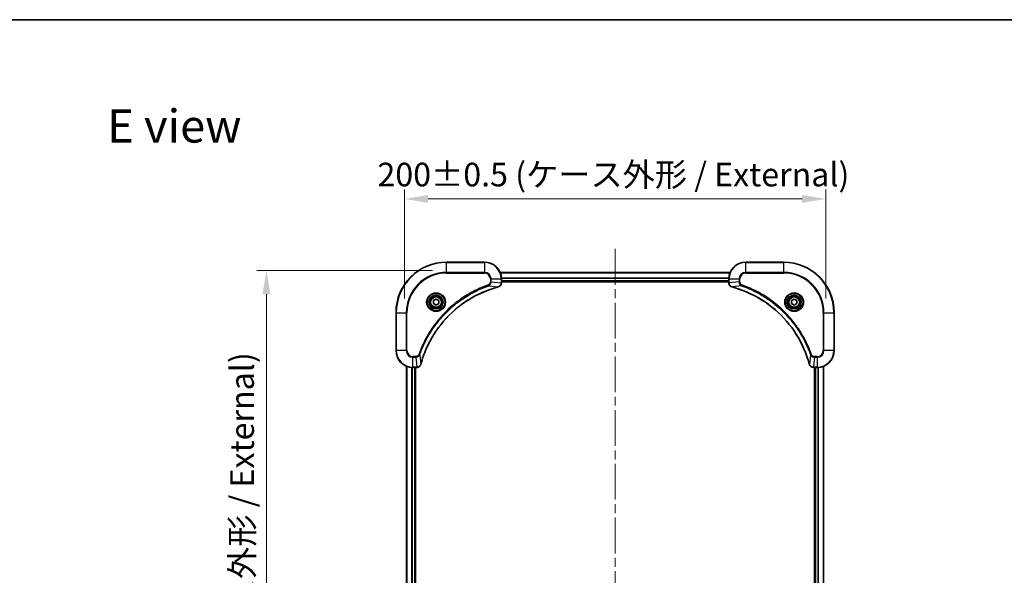
# Model space of a CAD drawing. Units: millimetres. Extents: x 0 to 6707, y 0 to 1264.
# Drawn here: x 1650 to 2118, y 1001 to 1264 of the extents above; entities that cross this region are included whole.
import ezdxf

# ---------------------------------------------------------------- set-up
doc = ezdxf.new("R2010")
doc.units = ezdxf.units.MM
doc.header["$LTSCALE"] = 3
doc.linetypes.add('CHAIN', pattern=[0.3543, 0.2362, -0.0295, 0.0591, -0.0295])
doc.layers.get('Defpoints').update_dxf_attribs({"lineweight": 25})
for name, color, linetype, lineweight in [('Border (ISO)', 7, 'Continuous', 35), ('Centerline (ISO)', 131, 'Continuous', 18), ('Dimension (ISO)', 7, 'Continuous', 18), ('Dimension (ISO) @ 1', 7, 'Continuous', 18), ('Symbol (ISO)', 7, 'Continuous', 18), ('Visible (ISO)', 7, 'Continuous', 35), ('Visible Narrow (ISO)', 7, 'Continuous', 25)]:
    doc.layers.add(name, color=color, linetype=linetype, lineweight=lineweight)
doc.styles.add('Note Text (TK)', font='MS PGothic.ttf')
doc.dimstyles.new('Default - Method 1b (TK)', dxfattribs={"dimscale": 3, "dimtxt": 2.5, "dimasz": 2.5, "dimexe": 1, "dimexo": 1.5, "dimgap": 1, "dimtad": 1, "dimrnd": 1e-08, "dimdsep": 46, "dimtxsty": 'Note Text (TK)', "dimcen": 0.09, "dimdle": 5, "dimclrd": 100, "dimclre": 100, "dimclrt": 7, "dimadec": 1, "dimazin": 1, "dimtfac": 1, "dimtmove": 0, "dimatfit": 3, "dimfxl": 1, "dimtolj": 1, "dimlwd": -1, "dimlwe": -1, "dimarcsym": 0})

# ---------------------------------------------------------------- blocks, each defined once
blk = doc.blocks.new('図面枠 tk図枠')
at = {"layer": 'Border (ISO)'}
blk.add_line((14.5, 289), (405.5, 289), dxfattribs=at)
blk = doc.blocks.new('*D87')
at = {"layer": 'Defpoints', "color": 0}
for p in [(1833.05, 1179.41), (1833.05, 1125.41), (2033.05, 1125.41)]:
    blk.add_point(p, dxfattribs=at)
at = {"layer": 'Dimension (ISO)', "color": 100}
for p, q in [((1833.05, 1132.16), (1833.05, 1183.91)), ((2033.05, 1132.16), (2033.05, 1183.91)), ((2021.8, 1179.41), (1844.3, 1179.41))]:
    blk.add_line(p, q, dxfattribs=at)
for points in [[(1844.3, 1181.29), (1844.3, 1177.54), (1833.05, 1179.41)], [(2021.8, 1181.29), (2021.8, 1177.54), (2033.05, 1179.41)]]:
    blk.add_solid(points, dxfattribs=at)
at = {"layer": 'Dimension (ISO)', "color": 7, "insert": (1820.24, 1190.98), "char_height": 11.25, "attachment_point": 4, "style": 'Note Text (TK)'}
blk.add_mtext('\\A1;\\fＭＳ Ｐゴシック|b0|i0;{\\H11.2050;200±0.5 (ケース外形 / External)}', dxfattribs=at)
blk = doc.blocks.new('*D88')
at = {"layer": 'Defpoints', "color": 0}
for p in [(1853.05, 1145.41), (1767.55, 845.41), (1853.05, 845.41)]:
    blk.add_point(p, dxfattribs=at)
at = {"layer": 'Dimension (ISO)', "color": 100}
for p, q in [((1846.3, 1145.41), (1763.05, 1145.41)), ((1767.55, 1134.16), (1767.55, 856.66)), ((1846.3, 845.41), (1763.05, 845.41))]:
    blk.add_line(p, q, dxfattribs=at)
for points in [[(1765.68, 1134.16), (1769.43, 1134.16), (1767.55, 1145.41)], [(1765.68, 856.66), (1769.43, 856.66), (1767.55, 845.41)]]:
    blk.add_solid(points, dxfattribs=at)
at = {"layer": 'Dimension (ISO)', "color": 7, "insert": (1755.99, 882.6), "char_height": 11.25, "attachment_point": 4, "rotation": 90, "style": 'Note Text (TK)'}
blk.add_mtext('\\A1;\\fＭＳ Ｐゴシック|b0|i0;{\\H11.2050;300±0.5 (ケース外形 / External)}', dxfattribs=at)

msp = doc.modelspace()

# ---------------------------------------------------------------- linework, layer by layer
at = {"layer": 'Centerline (ISO)', "linetype": 'CHAIN', "ltscale": 23.990969}
msp.add_line((1933.0529, 1155.6626), (1933.0529, 835.1626), dxfattribs=at)
at = {"layer": 'Visible (ISO)'}
for p, q in [((1871.0529, 1149.4126), (1853.0529, 1149.4126)), ((2013.0529, 1149.4126), (1995.0529, 1149.4126)), ((1878.4691, 1144.4126), (1987.6367, 1144.4126)), ((1879.0529, 1139.5816), (1879.0529, 1141.4126)), ((1987.0529, 1141.4126), (1987.0529, 1139.5816)), ((1879.0529, 1140.4126), (1987.0529, 1140.4126)), ((1879.0529, 1140.1126), (1987.0529, 1140.1126)), ((1879.0529, 1139.5816), (1879.0529, 1139.5662)), ((1987.0529, 1139.5662), (1987.0529, 1139.5816)), ((1846.8029, 1131.1343), (1848.0529, 1131.856)), ((1846.8029, 1129.6909), (1846.8029, 1131.1343)), ((1848.0529, 1131.856), (1849.3029, 1131.1343)), ((1849.3029, 1131.1343), (1849.3029, 1129.6909)), ((2016.8029, 1131.1343), (2018.0529, 1131.856)), ((2016.8029, 1129.6909), (2016.8029, 1131.1343)), ((2018.0529, 1131.856), (2019.3029, 1131.1343)), ((2019.3029, 1131.1343), (2019.3029, 1129.6909)), ((1848.0529, 1128.9692), (1846.8029, 1129.6909)), ((1849.3029, 1129.6909), (1848.0529, 1128.9692)), ((2018.0529, 1128.9692), (2016.8029, 1129.6909)), ((2019.3029, 1129.6909), (2018.0529, 1128.9692)), ((1829.0529, 1125.4126), (1829.0529, 1107.4126)), ((2037.0529, 1107.4126), (2037.0529, 1125.4126)), ((1834.0529, 1099.9964), (1834.0529, 890.8288)), ((1837.0529, 1099.4126), (1838.8839, 1099.4126)), ((1838.0529, 1099.4126), (1838.0529, 891.4126)), ((1838.3529, 891.4126), (1838.3529, 1099.4126)), ((1838.8992, 1099.4126), (1838.8839, 1099.4126)), ((2027.2218, 1099.4126), (2027.2065, 1099.4126)), ((2027.2218, 1099.4126), (2029.0529, 1099.4126)), ((2027.7529, 1099.4126), (2027.7529, 891.4126)), ((2028.0529, 891.4126), (2028.0529, 1099.4126)), ((2032.0529, 890.8288), (2032.0529, 1099.9964))]:
    msp.add_line(p, q, dxfattribs=at)
for centre, radius in [((1848.0529, 1130.4126), 3.25), ((1848.0529, 1130.4126), 2.75), ((2018.0529, 1130.4126), 3.25), ((2018.0529, 1130.4126), 2.75)]:
    msp.add_circle(centre, radius, dxfattribs=at)
for centre, radius, start, end in [((1853.0529, 1125.4126), 24, 90, 180), ((1871.0529, 1141.4126), 8, 0, 90), ((1995.0529, 1141.4126), 8, 90, 180), ((2013.0529, 1125.4126), 24, 0, 90), ((1837.0529, 1107.4126), 8, 180, 270), ((2029.0529, 1107.4126), 8, 270, 0)]:
    msp.add_arc(centre, radius, start, end, dxfattribs=at)
for points, knots in [([(1840.8503, 1100.9663), (1841.5237, 1103.4606), (1842.3834, 1105.9047), (1843.4197, 1108.2713), (1845.4924, 1113.0045), (1848.276, 1117.4266), (1851.6476, 1121.3423), (1855.0191, 1125.2579), (1858.9788, 1128.6673), (1863.3516, 1131.4199), (1867.7245, 1134.1725), (1872.5105, 1136.2683), (1877.4991, 1137.6151)], [0, 0, 0, 0, 0.78253283, 0.78253283, 0.78253283, 2.34759848, 2.34759848, 2.34759848, 3.91266414, 3.91266414, 3.91266414, 5.47772979, 5.47772979, 5.47772979, 5.47772979]), ([(1877.5714, 1137.6346), (1877.8102, 1137.6987), (1878.038, 1137.8079), (1878.2385, 1137.9555), (1878.439, 1138.1031), (1878.612, 1138.289), (1878.7451, 1138.5002), (1878.9446, 1138.817), (1879.0529, 1139.1914), (1879.0529, 1139.5662)], [-0.196787795, -0.196787795, -0.196787795, -0.196787795, -0.140562711, -0.140562711, -0.140562711, -0.084337626, -0.084337626, -0.084337626, 0, 0, 0, 0]), ([(1987.0529, 1139.5662), (1987.0529, 1139.0665), (1987.2492, 1138.5688), (1987.5883, 1138.2041), (1987.8427, 1137.9307), (1988.176, 1137.7308), (1988.5343, 1137.6346)], [-0.196787795, -0.196787795, -0.196787795, -0.196787795, -0.084337626, -0.084337626, -0.084337626, 0, 0, 0, 0]), ([(1988.6066, 1137.6151), (1991.1009, 1136.9417), (1993.5449, 1136.0821), (1995.9116, 1135.0457), (2000.6448, 1132.973), (2005.0668, 1130.1895), (2008.9825, 1126.8179), (2012.8982, 1123.4463), (2016.3076, 1119.4867), (2019.0602, 1115.1138), (2021.8127, 1110.741), (2023.9086, 1105.9549), (2025.2554, 1100.9663)], [0, 0, 0, 0, 0.78253283, 0.78253283, 0.78253283, 2.34759848, 2.34759848, 2.34759848, 3.91266414, 3.91266414, 3.91266414, 5.47772979, 5.47772979, 5.47772979, 5.47772979]), ([(1838.8992, 1099.4126), (1839.399, 1099.4126), (1839.8966, 1099.6089), (1840.2613, 1099.9481), (1840.5348, 1100.2024), (1840.7347, 1100.5358), (1840.8309, 1100.8941)], [-0.196787795, -0.196787795, -0.196787795, -0.196787795, -0.084337626, -0.084337626, -0.084337626, 0, 0, 0, 0]), ([(2025.2749, 1100.8941), (2025.339, 1100.6552), (2025.4482, 1100.4275), (2025.5958, 1100.227), (2025.7434, 1100.0265), (2025.9293, 1099.8534), (2026.1405, 1099.7204), (2026.4573, 1099.5208), (2026.8317, 1099.4126), (2027.2065, 1099.4126)], [-0.196787795, -0.196787795, -0.196787795, -0.196787795, -0.140562711, -0.140562711, -0.140562711, -0.084337626, -0.084337626, -0.084337626, 0, 0, 0, 0])]:
    msp.add_open_spline(points, degree=3, knots=knots, dxfattribs=at)
for points in [[(1877.4991, 1137.6151), (1877.5233, 1137.6217), (1877.5474, 1137.6282), (1877.5714, 1137.6346)], [(1988.5343, 1137.6346), (1988.5583, 1137.6282), (1988.5824, 1137.6217), (1988.6066, 1137.6151)], [(1840.8309, 1100.8941), (1840.8373, 1100.918), (1840.8438, 1100.9422), (1840.8503, 1100.9663)], [(2025.2554, 1100.9663), (2025.2619, 1100.9422), (2025.2684, 1100.918), (2025.2749, 1100.8941)]]:
    msp.add_open_spline(points, degree=3, dxfattribs=at)
at = {"layer": 'Visible Narrow (ISO)'}
for p, q in [((1853.0529, 1149.2661), (1853.0529, 1149.4126)), ((1853.0529, 1149.2661), (1871.0529, 1149.2661)), ((1853.0529, 1144.559), (1853.0529, 1149.2661)), ((1871.0529, 1149.2661), (1871.0529, 1149.4126)), ((1871.0529, 1149.2661), (1871.0529, 1144.559)), ((1995.0529, 1149.2661), (1995.0529, 1149.4126)), ((1995.0529, 1149.2661), (2013.0529, 1149.2661)), ((1995.0529, 1144.559), (1995.0529, 1149.2661)), ((2013.0529, 1149.2661), (2013.0529, 1149.4126)), ((2013.0529, 1149.2661), (2013.0529, 1144.559)), ((1871.0529, 1144.559), (1853.0529, 1144.559)), ((1853.0529, 1144.559), (1853.0529, 1144.2055)), ((1853.0529, 1144.2055), (1871.0529, 1144.2055)), ((1871.0529, 1144.559), (1871.0529, 1144.2055)), ((1873.8458, 1141.4126), (1873.8458, 1140.0755)), ((1874.1993, 1141.4126), (1873.8458, 1141.4126)), ((1874.1993, 1141.4126), (1878.9064, 1141.4126)), ((1874.1993, 1140.0755), (1874.1993, 1141.4126)), ((1878.4968, 1144.3431), (1987.6089, 1144.3431)), ((1878.9064, 1141.4126), (1878.9064, 1139.5816)), ((1878.9064, 1141.4126), (1879.0529, 1141.4126)), ((1879.0311, 1142.0025), (1987.0746, 1142.0025)), ((1879.0448, 1141.7721), (1987.0609, 1141.7721)), ((1879.0529, 1140.7126), (1987.0529, 1140.7126)), ((1987.0529, 1141.4126), (1987.1993, 1141.4126)), ((1987.1993, 1139.5816), (1987.1993, 1141.4126)), ((1987.1993, 1141.4126), (1991.9064, 1141.4126)), ((1991.9064, 1141.4126), (1991.9064, 1140.0755)), ((1991.9064, 1141.4126), (1992.26, 1141.4126)), ((1992.26, 1140.0755), (1992.26, 1141.4126)), ((1995.0529, 1144.559), (1995.0529, 1144.2055)), ((2013.0529, 1144.559), (1995.0529, 1144.559)), ((1995.0529, 1144.2055), (2013.0529, 1144.2055)), ((2013.0529, 1144.2055), (2013.0529, 1144.559)), ((1873.0235, 1138.1748), (1872.8701, 1138.6074)), ((1873.0235, 1138.1748), (1877.4912, 1137.6441)), ((1874.1993, 1140.0755), (1873.8458, 1140.0755)), ((1874.1993, 1140.0755), (1878.9064, 1139.5816)), ((1879.0529, 1139.5816), (1878.9064, 1139.5816)), ((1987.1993, 1139.5816), (1987.0529, 1139.5816)), ((1991.9064, 1140.0755), (1987.1993, 1139.5816)), ((1993.0822, 1138.1748), (1988.6145, 1137.6441)), ((1991.9064, 1140.0755), (1992.26, 1140.0755)), ((1993.0822, 1138.1748), (1993.2356, 1138.6074)), ((1829.1993, 1125.4126), (1829.0529, 1125.4126)), ((1829.1993, 1107.4126), (1829.1993, 1125.4126)), ((1829.1993, 1125.4126), (1833.9064, 1125.4126)), ((1834.26, 1125.4126), (1833.9064, 1125.4126)), ((1833.9064, 1125.4126), (1833.9064, 1107.4126)), ((1834.26, 1107.4126), (1834.26, 1125.4126)), ((2031.8458, 1125.4126), (2031.8458, 1107.4126)), ((2032.1993, 1125.4126), (2031.8458, 1125.4126)), ((2032.1993, 1125.4126), (2036.9064, 1125.4126)), ((2032.1993, 1107.4126), (2032.1993, 1125.4126)), ((2036.9064, 1125.4126), (2036.9064, 1107.4126)), ((2036.9064, 1125.4126), (2037.0529, 1125.4126)), ((1829.1993, 1107.4126), (1829.0529, 1107.4126)), ((1833.9064, 1107.4126), (1829.1993, 1107.4126)), ((1833.9064, 1107.4126), (1834.26, 1107.4126)), ((1838.39, 1104.6197), (1837.0529, 1104.6197)), ((1837.0529, 1104.2661), (1837.0529, 1104.6197)), ((1837.0529, 1104.2661), (1838.39, 1104.2661)), ((1837.0529, 1099.559), (1837.0529, 1104.2661)), ((1838.39, 1104.2661), (1838.39, 1104.6197)), ((1838.39, 1104.2661), (1838.8839, 1099.559)), ((1840.2907, 1105.4419), (1839.858, 1105.5953)), ((1840.2907, 1105.4419), (1840.8213, 1100.9742)), ((2025.8151, 1105.4419), (2025.2844, 1100.9742)), ((2025.8151, 1105.4419), (2026.2477, 1105.5953)), ((2027.7158, 1104.2661), (2027.2218, 1099.559)), ((2029.0529, 1104.6197), (2027.7158, 1104.6197)), ((2027.7158, 1104.2661), (2027.7158, 1104.6197)), ((2027.7158, 1104.2661), (2029.0529, 1104.2661)), ((2029.0529, 1104.2661), (2029.0529, 1104.6197)), ((2029.0529, 1104.2661), (2029.0529, 1099.559)), ((2032.1993, 1107.4126), (2031.8458, 1107.4126)), ((2036.9064, 1107.4126), (2032.1993, 1107.4126)), ((2036.9064, 1107.4126), (2037.0529, 1107.4126)), ((1834.1224, 1099.9686), (1834.1224, 890.8565)), ((1836.4629, 1099.4344), (1836.4629, 891.3908)), ((1836.6934, 1099.4207), (1836.6934, 891.4045)), ((1838.8839, 1099.559), (1837.0529, 1099.559)), ((1837.0529, 1099.4126), (1837.0529, 1099.559)), ((1837.7529, 1099.4126), (1837.7529, 891.4126)), ((1838.8839, 1099.559), (1838.8839, 1099.4126)), ((2029.0529, 1099.559), (2027.2218, 1099.559)), ((2027.2218, 1099.4126), (2027.2218, 1099.559)), ((2028.3529, 891.4126), (2028.3529, 1099.4126)), ((2029.0529, 1099.559), (2029.0529, 1099.4126)), ((2029.4123, 891.4045), (2029.4123, 1099.4207)), ((2029.6428, 891.3908), (2029.6428, 1099.4344)), ((2031.9833, 890.8565), (2031.9833, 1099.9686))]:
    msp.add_line(p, q, dxfattribs=at)
for centre, radius in [((1848.0529, 1130.4126), 4.4571), ((1848.0529, 1130.4126), 4.1036), ((1848.0529, 1130.4126), 3.3964), ((1848.0529, 1130.4126), 2.45), ((2018.0529, 1130.4126), 4.4571), ((2018.0529, 1130.4126), 4.1036), ((2018.0529, 1130.4126), 3.3964), ((2018.0529, 1130.4126), 2.45)]:
    msp.add_circle(centre, radius, dxfattribs=at)
for centre, radius, start, end in [((1853.0529, 1125.4126), 23.8536, 90, 180), ((1871.0529, 1141.4126), 7.8536, 0, 90), ((1995.0529, 1141.4126), 7.8536, 90, 180), ((2013.0529, 1125.4126), 23.8536, 0, 90), ((1853.0529, 1125.4126), 19.1464, 90, 180), ((1853.0529, 1125.4126), 18.7929, 90, 180), ((1871.0529, 1141.4126), 3.1464, 0, 90), ((1871.0529, 1141.4126), 2.7929, 0, 90), ((1995.0529, 1141.4126), 3.1464, 90, 180), ((1995.0529, 1141.4126), 2.7929, 90, 180), ((2013.0529, 1125.4126), 19.1464, 0, 90), ((2013.0529, 1125.4126), 18.7929, 0, 90), ((1837.0529, 1107.4126), 7.8536, 180, 270), ((1837.0529, 1107.4126), 3.1464, 180, 270), ((1837.0529, 1107.4126), 2.7929, 180, 270), ((2029.0529, 1107.4126), 2.7929, 270, 0), ((2029.0529, 1107.4126), 7.8536, 270, 0), ((2029.0529, 1107.4126), 3.1464, 270, 0)]:
    msp.add_arc(centre, radius, start, end, dxfattribs=at)
for centre, major_axis, ratio, start_param, end_param in [((1877.3688, 1138.0979), (0.1303, -0.4827), 0.00038233, 5.93481643, 6.28318923), ((1877.4417, 1138.1175), (0.1296, -0.4829), 0.14287502, 0, 0.40009206), ((1878.6523, 1139.3355), (-0.0487, -2.3812), 0.1051554, 1.66859369, 1.67647558), ((1878.5529, 1139.5662), (0.5, 0), 0.00935385, 5.4972736, 6.28318531), ((1987.5529, 1139.5662), (-0.5, 0), 0.00935385, 0, 0.7859117), ((1987.4535, 1139.3354), (0.0487, -2.3816), 0.10517158, 4.60669413, 4.61457479), ((1988.664, 1138.1175), (-0.1296, -0.4829), 0.14287502, 5.88309352, 6.28318531), ((1988.7369, 1138.0979), (-0.1303, -0.4827), 0.00038233, 0, 0.34837257), ((1839.13, 1099.8133), (2.3816, 0.0487), 0.10517158, 4.60669413, 4.61457479), ((1838.8992, 1099.9126), (0, -0.5), 0.00935385, 0, 0.7859117), ((1840.3479, 1101.0237), (0.4829, -0.1296), 0.14287502, 5.88309352, 6.28318531), ((1840.3676, 1101.0967), (0.4827, -0.1303), 0.00038233, 0, 0.34837257), ((2025.7381, 1101.0967), (-0.4827, -0.1303), 0.00038233, 5.93481374, 6.28318637), ((2025.7578, 1101.0237), (-0.4829, -0.1296), 0.14287502, 0, 0.40009206), ((2026.9758, 1099.8132), (-2.3812, 0.0487), 0.1051554, 1.66859369, 1.67647558), ((2027.2065, 1099.9126), (0, -0.5), 0.00935385, 5.49727361, 6.28318531)]:
    msp.add_ellipse(centre, major_axis=major_axis, ratio=ratio, start_param=start_param, end_param=end_param, dxfattribs=at)
for points, knots in [([(1872.8701, 1138.6074), (1871.7871, 1138.2234), (1869.6451, 1137.3875), (1865.476, 1135.4465), (1860.5123, 1132.5304), (1853.2235, 1126.8958), (1847.1001, 1119.94), (1843.0193, 1112.9892), (1841.0778, 1108.8205), (1840.2421, 1106.6784), (1839.858, 1105.5953)], [0, 0, 0, 0, 0.34472946, 0.68945893, 1.37891786, 2.06837678, 3.44729464, 4.13675357, 4.48148303, 4.82621249, 4.82621249, 4.82621249, 4.82621249]), ([(1840.2907, 1105.4419), (1840.2994, 1105.4663), (1840.308, 1105.4907), (1840.3167, 1105.515), (1840.368, 1105.6585), (1840.444, 1105.8671), (1840.4933, 1106.0005), (1840.5243, 1106.0845), (1840.5492, 1106.1514), (1840.5769, 1106.2253), (1840.5896, 1106.2594), (1840.603, 1106.2952), (1840.6185, 1106.3364), (1840.8417, 1106.9303), (1841.0843, 1107.5444), (1841.3197, 1108.1112), (1841.3906, 1108.2819), (1841.4622, 1108.452), (1841.5369, 1108.6269), (1841.9839, 1109.6726), (1842.4654, 1110.7063), (1842.9789, 1111.7235), (1843.4073, 1112.5721), (1843.8611, 1113.4151), (1844.3349, 1114.2401), (1844.9973, 1115.3932), (1845.6971, 1116.5115), (1846.4411, 1117.6114), (1847.4191, 1119.0572), (1848.469, 1120.4632), (1849.5842, 1121.8078), (1851.3799, 1123.9728), (1853.3408, 1125.9864), (1855.4494, 1127.8462), (1855.8473, 1128.1972), (1856.2503, 1128.5422), (1856.6585, 1128.8808), (1858.0033, 1129.9963), (1859.4065, 1131.0451), (1860.854, 1132.0245), (1861.954, 1132.7688), (1863.0722, 1133.4689), (1864.2254, 1134.1311), (1865.0504, 1134.6048), (1865.8934, 1135.0582), (1866.7419, 1135.4863), (1867.7593, 1135.9996), (1868.7931, 1136.4808), (1869.8386, 1136.9285), (1869.924, 1136.9651), (1870.0095, 1137.0015), (1870.095, 1137.0376), (1870.1791, 1137.0731), (1870.2632, 1137.1084), (1870.3474, 1137.1435), (1870.43, 1137.1779), (1870.5127, 1137.2121), (1870.5954, 1137.2462), (1870.6765, 1137.2795), (1870.7577, 1137.3127), (1870.8389, 1137.3457), (1870.9184, 1137.3779), (1870.9979, 1137.41), (1871.0775, 1137.4419), (1871.1552, 1137.473), (1871.2329, 1137.5039), (1871.3108, 1137.5347), (1871.3837, 1137.5635), (1871.4567, 1137.5922), (1871.5298, 1137.6207), (1871.6033, 1137.6494), (1871.6768, 1137.6779), (1871.7505, 1137.7062), (1871.8213, 1137.7335), (1871.8922, 1137.7606), (1871.9632, 1137.7876), (1872.0247, 1137.811), (1872.0864, 1137.8342), (1872.1481, 1137.8574), (1872.2121, 1137.8814), (1872.2762, 1137.9053), (1872.3404, 1137.9291), (1872.3995, 1137.9509), (1872.4586, 1137.9726), (1872.5178, 1137.9942), (1872.6304, 1138.0353), (1872.7099, 1138.0642), (1872.8406, 1138.1105), (1872.886, 1138.1265), (1872.935, 1138.1437), (1872.9744, 1138.1575), (1872.9908, 1138.1632), (1873.0072, 1138.1689), (1873.0235, 1138.1748)], [-4.82621249, -4.82621249, -4.82621249, -4.82621249, -4.81844842, -4.81844842, -4.81844842, -4.77269349, -4.77269349, -4.77269349, -4.74390962, -4.74390962, -4.74390962, -4.73061692, -4.73061692, -4.73061692, -4.53913686, -4.53913686, -4.53913686, -4.48148303, -4.48148303, -4.48148303, -4.13675357, -4.13675357, -4.13675357, -3.84919093, -3.84919093, -3.84919093, -3.44729464, -3.44729464, -3.44729464, -2.91901319, -2.91901319, -2.91901319, -2.06837678, -2.06837678, -2.06837678, -1.90783066, -1.90783066, -1.90783066, -1.37891786, -1.37891786, -1.37891786, -0.97698999, -0.97698999, -0.97698999, -0.68945893, -0.68945893, -0.68945893, -0.34472946, -0.34472946, -0.34472946, -0.31656511, -0.31656511, -0.31656511, -0.28890509, -0.28890509, -0.28890509, -0.26177095, -0.26177095, -0.26177095, -0.23519152, -0.23519152, -0.23519152, -0.20920511, -0.20920511, -0.20920511, -0.18386262, -0.18386262, -0.18386262, -0.16011563, -0.16011563, -0.16011563, -0.13625792, -0.13625792, -0.13625792, -0.11332385, -0.11332385, -0.11332385, -0.09343365, -0.09343365, -0.09343365, -0.07279556, -0.07279556, -0.07279556, -0.05381314, -0.05381314, -0.05381314, -0.01773212, -0.01773212, -0.01773212, -0.00521417, -0.00521417, -0.00521417, 0, 0, 0, 0]), ([(1877.4912, 1137.6441), (1872.4904, 1136.2923), (1862.9233, 1132.1102), (1851.0293, 1121.8725), (1844.0697, 1110.8076), (1841.4973, 1103.4746), (1840.8213, 1100.9742)], [-5.47772979, -5.47772979, -5.47772979, -5.47772979, -3.91266414, -2.34759848, -0.78253283, 0, 0, 0, 0]), ([(1873.8458, 1140.0755), (1873.8458, 1139.8076), (1873.7347, 1139.3612), (1873.3473, 1138.8592), (1873.0384, 1138.6671), (1872.8701, 1138.6074)], [0, 0, 0, 0, 0.080358178, 0.133930297, 0.187502416, 0.187502416, 0.187502416, 0.187502416]), ([(1873.0235, 1138.1748), (1873.1813, 1138.2474), (1873.3228, 1138.3422), (1873.4459, 1138.4466), (1873.4978, 1138.4907), (1873.5469, 1138.5369), (1873.5938, 1138.5855), (1873.6808, 1138.6756), (1873.7589, 1138.7722), (1873.8272, 1138.8736), (1873.8829, 1138.9562), (1873.932, 1139.0422), (1873.9753, 1139.1307), (1874.044, 1139.2711), (1874.0907, 1139.3978), (1874.1292, 1139.5433), (1874.1716, 1139.7041), (1874.1981, 1139.9045), (1874.1993, 1140.0755)], [-0.187502416, -0.187502416, -0.187502416, -0.187502416, -0.149825893, -0.149825893, -0.149825893, -0.133930297, -0.133930297, -0.133930297, -0.104414332, -0.104414332, -0.104414332, -0.080358178, -0.080358178, -0.080358178, -0.04217927, -0.04217927, -0.04217927, 0, 0, 0, 0]), ([(1878.9062, 1139.5629), (1878.9041, 1139.3602), (1878.87, 1139.1501), (1878.8077, 1138.9594), (1878.765, 1138.8288), (1878.7096, 1138.7045), (1878.6405, 1138.5829), (1878.5809, 1138.4781), (1878.5121, 1138.3779), (1878.4342, 1138.2843), (1878.3639, 1138.1999), (1878.2862, 1138.1208), (1878.2021, 1138.0477), (1878.1341, 1137.9886), (1878.0621, 1137.9336), (1877.986, 1137.8833), (1877.8637, 1137.8025), (1877.7303, 1137.7334), (1877.588, 1137.68)], [0, 0, 0, 0, 0.050060504, 0.050060504, 0.050060504, 0.084337626, 0.084337626, 0.084337626, 0.113903258, 0.113903258, 0.113903258, 0.140562711, 0.140562711, 0.140562711, 0.162131477, 0.162131477, 0.162131477, 0.196787795, 0.196787795, 0.196787795, 0.196787795]), ([(1988.5177, 1137.6801), (1988.3113, 1137.7577), (1988.1228, 1137.8683), (1987.9596, 1138.0004), (1987.8491, 1138.0898), (1987.7495, 1138.1898), (1987.6607, 1138.2984), (1987.5783, 1138.3992), (1987.5078, 1138.5036), (1987.448, 1138.6133), (1987.295, 1138.894), (1987.2031, 1139.2355), (1987.1995, 1139.5629)], [0, 0, 0, 0, 0.05028531, 0.05028531, 0.05028531, 0.084337626, 0.084337626, 0.084337626, 0.115936047, 0.115936047, 0.115936047, 0.196787795, 0.196787795, 0.196787795, 0.196787795]), ([(2025.2844, 1100.9742), (2023.9325, 1105.975), (2019.7504, 1115.5421), (2009.5128, 1127.4362), (1998.4479, 1134.3957), (1991.1149, 1136.9682), (1988.6145, 1137.6441)], [-5.47772979, -5.47772979, -5.47772979, -5.47772979, -3.91266414, -2.34759848, -0.78253283, 0, 0, 0, 0]), ([(1991.9064, 1140.0755), (1991.907, 1139.8598), (1991.9565, 1139.5893), (1992.0231, 1139.3916), (1992.0449, 1139.327), (1992.0686, 1139.2665), (1992.0945, 1139.2081), (1992.149, 1139.085), (1992.2117, 1138.9705), (1992.2985, 1138.8458), (1992.3651, 1138.7502), (1992.4397, 1138.6588), (1992.5232, 1138.5737), (1992.5592, 1138.5369), (1992.5969, 1138.5013), (1992.6362, 1138.467), (1992.7666, 1138.3533), (1992.914, 1138.2522), (1993.0822, 1138.1748)], [-0.187504168, -0.187504168, -0.187504168, -0.187504168, -0.134326228, -0.134326228, -0.134326228, -0.116955095, -0.116955095, -0.116955095, -0.080358929, -0.080358929, -0.080358929, -0.0522949, -0.0522949, -0.0522949, -0.040179465, -0.040179465, -0.040179465, 0, 0, 0, 0]), ([(1993.2356, 1138.6074), (1993.1094, 1138.6522), (1992.8727, 1138.7828), (1992.4244, 1139.2273), (1992.26, 1139.7183), (1992.26, 1140.0755)], [0, 0, 0, 0, 0.040179465, 0.080358929, 0.187504168, 0.187504168, 0.187504168, 0.187504168]), ([(1993.0822, 1138.1748), (1993.1065, 1138.1661), (1993.1309, 1138.1574), (1993.1553, 1138.1487), (1993.2987, 1138.0974), (1993.5073, 1138.0215), (1993.6408, 1137.9722), (1993.7248, 1137.9411), (1993.7917, 1137.9162), (1993.8655, 1137.8886), (1993.8996, 1137.8758), (1993.9355, 1137.8624), (1993.9767, 1137.8469), (1994.5706, 1137.6238), (1995.1846, 1137.3811), (1995.7515, 1137.1458), (1995.9222, 1137.0749), (1996.0923, 1137.0033), (1996.2672, 1136.9285), (1997.3129, 1136.4815), (1998.3466, 1136), (1999.3638, 1135.4865), (2000.2123, 1135.0581), (2001.0553, 1134.6044), (2001.8804, 1134.1305), (2003.0335, 1133.4682), (2004.1518, 1132.7683), (2005.2517, 1132.0243), (2006.6974, 1131.0463), (2008.1035, 1129.9965), (2009.4481, 1128.8813), (2011.6131, 1127.0855), (2013.6267, 1125.1247), (2015.4865, 1123.0161), (2015.8375, 1122.6181), (2016.1824, 1122.2151), (2016.521, 1121.8069), (2017.6366, 1120.4621), (2018.6854, 1119.0589), (2019.6648, 1117.6114), (2020.4091, 1116.5114), (2021.1091, 1115.3932), (2021.7713, 1114.24), (2022.2451, 1113.415), (2022.6985, 1112.5721), (2023.1266, 1111.7235), (2023.6398, 1110.7062), (2024.121, 1109.6723), (2024.5688, 1108.6269), (2024.6054, 1108.5415), (2024.6417, 1108.456), (2024.6779, 1108.3704), (2024.7134, 1108.2864), (2024.7487, 1108.2023), (2024.7837, 1108.1181), (2024.8182, 1108.0355), (2024.8524, 1107.9528), (2024.8864, 1107.87), (2024.9198, 1107.7889), (2024.9529, 1107.7078), (2024.9859, 1107.6265), (2025.0182, 1107.5471), (2025.0502, 1107.4675), (2025.0821, 1107.3879), (2025.1132, 1107.3103), (2025.1442, 1107.2325), (2025.1749, 1107.1547), (2025.2038, 1107.0818), (2025.2324, 1107.0087), (2025.261, 1106.9356), (2025.2896, 1106.8622), (2025.3182, 1106.7886), (2025.3465, 1106.715), (2025.3738, 1106.6442), (2025.4009, 1106.5733), (2025.4278, 1106.5023), (2025.4512, 1106.4407), (2025.4745, 1106.3791), (2025.4976, 1106.3174), (2025.5217, 1106.2533), (2025.5456, 1106.1892), (2025.5693, 1106.125), (2025.5912, 1106.066), (2025.6129, 1106.0068), (2025.6345, 1105.9476), (2025.6756, 1105.8351), (2025.7045, 1105.7556), (2025.7507, 1105.6248), (2025.7668, 1105.5795), (2025.784, 1105.5304), (2025.7978, 1105.4911), (2025.8035, 1105.4747), (2025.8092, 1105.4583), (2025.8151, 1105.4419)], [-4.82621249, -4.82621249, -4.82621249, -4.82621249, -4.81844842, -4.81844842, -4.81844842, -4.77269349, -4.77269349, -4.77269349, -4.74390962, -4.74390962, -4.74390962, -4.73061692, -4.73061692, -4.73061692, -4.53913686, -4.53913686, -4.53913686, -4.48148303, -4.48148303, -4.48148303, -4.13675357, -4.13675357, -4.13675357, -3.84919093, -3.84919093, -3.84919093, -3.44729464, -3.44729464, -3.44729464, -2.91901319, -2.91901319, -2.91901319, -2.06837678, -2.06837678, -2.06837678, -1.90783066, -1.90783066, -1.90783066, -1.37891786, -1.37891786, -1.37891786, -0.97698999, -0.97698999, -0.97698999, -0.68945893, -0.68945893, -0.68945893, -0.34472946, -0.34472946, -0.34472946, -0.31656511, -0.31656511, -0.31656511, -0.28890509, -0.28890509, -0.28890509, -0.26177095, -0.26177095, -0.26177095, -0.23519152, -0.23519152, -0.23519152, -0.20920511, -0.20920511, -0.20920511, -0.18386262, -0.18386262, -0.18386262, -0.16011563, -0.16011563, -0.16011563, -0.13625792, -0.13625792, -0.13625792, -0.11332385, -0.11332385, -0.11332385, -0.09343365, -0.09343365, -0.09343365, -0.07279556, -0.07279556, -0.07279556, -0.05381314, -0.05381314, -0.05381314, -0.01773212, -0.01773212, -0.01773212, -0.00521417, -0.00521417, -0.00521417, 0, 0, 0, 0]), ([(2026.2477, 1105.5953), (2025.8636, 1106.6784), (2025.0277, 1108.8204), (2023.0867, 1112.9895), (2020.1707, 1117.9532), (2014.536, 1125.2419), (2007.5803, 1131.3653), (2000.6294, 1135.4461), (1996.4607, 1137.3876), (1994.3186, 1138.2234), (1993.2356, 1138.6074)], [0, 0, 0, 0, 0.34472946, 0.68945893, 1.37891786, 2.06837678, 3.44729464, 4.13675357, 4.48148303, 4.82621249, 4.82621249, 4.82621249, 4.82621249]), ([(1839.858, 1105.5953), (1839.8133, 1105.4691), (1839.6826, 1105.2324), (1839.2382, 1104.7842), (1838.7471, 1104.6197), (1838.39, 1104.6197)], [0, 0, 0, 0, 0.040179465, 0.080358929, 0.187504168, 0.187504168, 0.187504168, 0.187504168]), ([(1838.39, 1104.2661), (1838.6057, 1104.2668), (1838.8762, 1104.3163), (1839.0738, 1104.3829), (1839.1384, 1104.4046), (1839.1989, 1104.4283), (1839.2573, 1104.4542), (1839.3804, 1104.5087), (1839.4949, 1104.5714), (1839.6196, 1104.6582), (1839.7152, 1104.7248), (1839.8066, 1104.7994), (1839.8918, 1104.8829), (1839.9286, 1104.9189), (1839.9641, 1104.9567), (1839.9984, 1104.996), (1840.1121, 1105.1263), (1840.2133, 1105.2737), (1840.2907, 1105.4419)], [-0.187504168, -0.187504168, -0.187504168, -0.187504168, -0.134326228, -0.134326228, -0.134326228, -0.116955095, -0.116955095, -0.116955095, -0.080358929, -0.080358929, -0.080358929, -0.0522949, -0.0522949, -0.0522949, -0.040179465, -0.040179465, -0.040179465, 0, 0, 0, 0]), ([(2025.8151, 1105.4419), (2025.8876, 1105.2842), (2025.9824, 1105.1427), (2026.0869, 1105.0196), (2026.131, 1104.9676), (2026.1772, 1104.9186), (2026.2258, 1104.8717), (2026.3159, 1104.7847), (2026.4124, 1104.7065), (2026.5138, 1104.6382), (2026.5965, 1104.5826), (2026.6825, 1104.5334), (2026.7709, 1104.4902), (2026.9113, 1104.4215), (2027.0381, 1104.3747), (2027.1836, 1104.3363), (2027.3444, 1104.2938), (2027.5447, 1104.2673), (2027.7158, 1104.2661)], [-0.187502416, -0.187502416, -0.187502416, -0.187502416, -0.149825893, -0.149825893, -0.149825893, -0.133930297, -0.133930297, -0.133930297, -0.104414332, -0.104414332, -0.104414332, -0.080358178, -0.080358178, -0.080358178, -0.04217927, -0.04217927, -0.04217927, 0, 0, 0, 0]), ([(2027.7158, 1104.6197), (2027.4479, 1104.6197), (2027.0015, 1104.7307), (2026.4995, 1105.1182), (2026.3074, 1105.427), (2026.2477, 1105.5953)], [0, 0, 0, 0, 0.080358178, 0.133930297, 0.187502416, 0.187502416, 0.187502416, 0.187502416]), ([(1840.7854, 1100.8775), (1840.7078, 1100.671), (1840.5972, 1100.4825), (1840.4651, 1100.3193), (1840.3756, 1100.2088), (1840.2756, 1100.1092), (1840.167, 1100.0204), (1840.0663, 1099.938), (1839.9618, 1099.8675), (1839.8521, 1099.8077), (1839.5715, 1099.6547), (1839.23, 1099.5628), (1838.9025, 1099.5592)], [0, 0, 0, 0, 0.05028531, 0.05028531, 0.05028531, 0.084337626, 0.084337626, 0.084337626, 0.115936047, 0.115936047, 0.115936047, 0.196787795, 0.196787795, 0.196787795, 0.196787795]), ([(2027.2032, 1099.5592), (2027.0004, 1099.5613), (2026.7904, 1099.5955), (2026.5997, 1099.6578), (2026.4691, 1099.7004), (2026.3447, 1099.7558), (2026.2232, 1099.8249), (2026.1183, 1099.8845), (2026.0182, 1099.9533), (2025.9246, 1100.0313), (2025.8402, 1100.1015), (2025.761, 1100.1793), (2025.688, 1100.2633), (2025.6289, 1100.3313), (2025.5739, 1100.4033), (2025.5236, 1100.4794), (2025.4428, 1100.6018), (2025.3736, 1100.7351), (2025.3203, 1100.8775)], [0, 0, 0, 0, 0.050060504, 0.050060504, 0.050060504, 0.084337626, 0.084337626, 0.084337626, 0.113903258, 0.113903258, 0.113903258, 0.140562711, 0.140562711, 0.140562711, 0.162131477, 0.162131477, 0.162131477, 0.196787795, 0.196787795, 0.196787795, 0.196787795])]:
    msp.add_open_spline(points, degree=3, knots=knots, dxfattribs=at)
for points in [[(1877.588, 1137.68), (1877.5569, 1137.6683), (1877.5247, 1137.6563), (1877.4912, 1137.6441)], [(1988.6145, 1137.6441), (1988.581, 1137.6563), (1988.5489, 1137.6683), (1988.5177, 1137.6801)], [(1840.8213, 1100.9742), (1840.8091, 1100.9408), (1840.7971, 1100.9086), (1840.7854, 1100.8775)], [(2025.3203, 1100.8775), (2025.3086, 1100.9086), (2025.2966, 1100.9408), (2025.2844, 1100.9742)]]:
    msp.add_open_spline(points, degree=3, dxfattribs=at)

# ---------------------------------------------------------------- block references
at = {"xscale": 4.5, "yscale": 4.5, "zscale": 4.5}
msp.add_blockref('図面枠 tk図枠', (1117.75, -36), dxfattribs=at)

# ---------------------------------------------------------------- texts
at = {"layer": 'Symbol (ISO)', "color": 7, "insert": (1691.9671, 1214.034), "char_height": 15.75, "attachment_point": 4, "line_spacing_factor": 1.5, "style": 'Note Text (TK)'}
msp.add_mtext('\\fＭＳ Ｐゴシック|b0|i0;{\\H15.7500;E view}', dxfattribs=at)

# ---------------------------------------------------------------- dimensions: what is measured, and where the dimension line sits
at = {"layer": 'Dimension (ISO) @ 1', "color": 100}
for base, p1, p2, angle, picture, middle in [((1833.0529, 1179.4126), (2033.0529, 1125.4126), (1833.0529, 1125.4126), 180, '*D87', (1933.0529, 1179.4126)), ((1767.5529, 845.4126), (1853.0529, 1145.4126), (1853.0529, 845.4126), 270, '*D88', (1767.5529, 995.4126))]:
    dim = msp.add_linear_dim(base=base, p1=p1, p2=p2, angle=angle, text='\\fＭＳ Ｐゴシック|b0|i0;{\\H11.2050;<> (ケース外形 / External)}', dimstyle='Default - Method 1b (TK)', override={"dimscale": 1, "dimtxt": 11.25, "dimasz": 11.25, "dimexe": 4.5, "dimexo": 6.75, "dimgap": 4.5, "dimdec": 2, "dimcen": 0.405, "dimtol": 1, "dimlim": 0, "dimtp": 0.5, "dimtm": 0.5, "dimtdec": 2, "dimtix": 0, "dimtofl": 0, "dimtmove": 0, "dimatfit": 1}, dxfattribs=at)
    dim.commit()
    dim.dimension.update_dxf_attribs({"geometry": picture, "text_midpoint": middle, "dimtype": 128})

doc.saveas('drawing.dxf')
